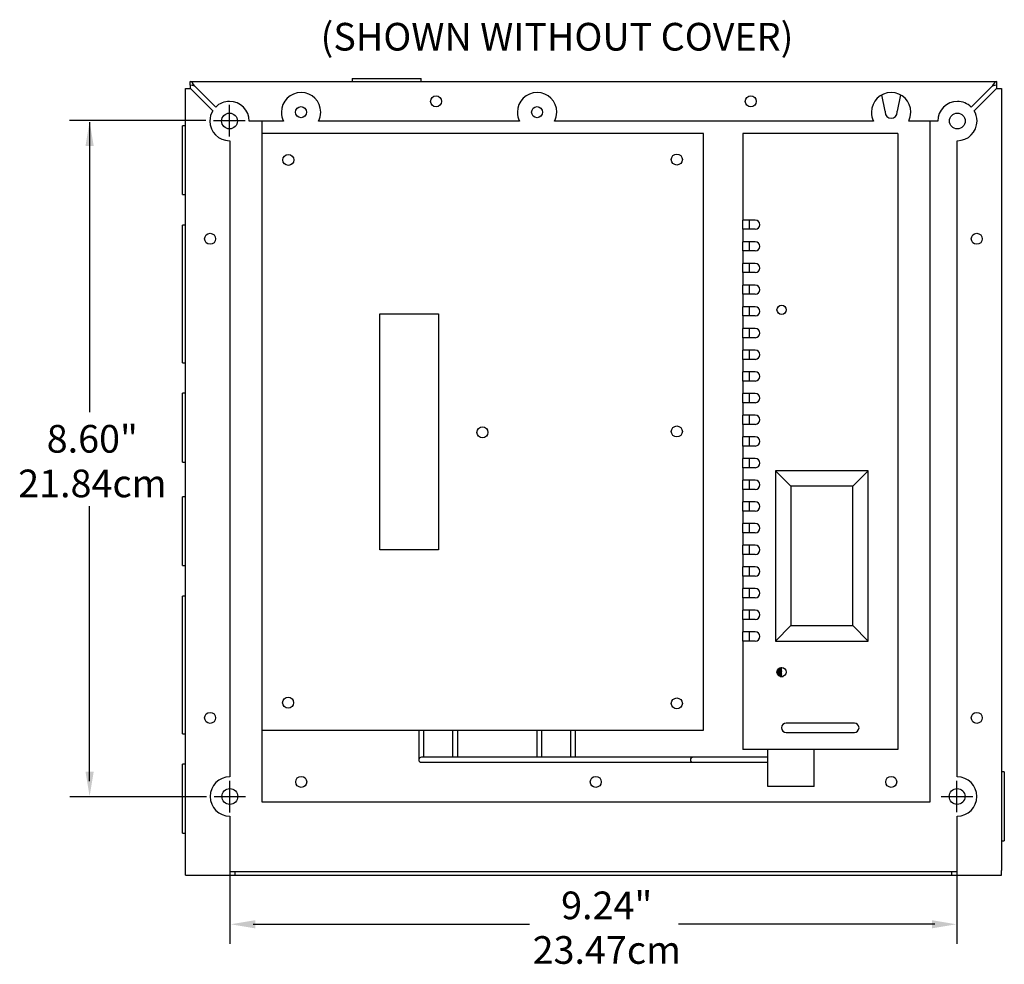
# Model space of a CAD drawing. Extents: x 33 to 210, y 72 to 210.
# Drawn here: x 123 to 198, y 120 to 191 of the extents above; entities that cross this region are included whole.
import ezdxf

# ---------------------------------------------------------------- set-up
doc = ezdxf.new("R2010")
doc.units = 0
doc.layers.get('0').update_dxf_attribs({"color": 160})
doc.styles.add('STD', font='txt')

msp = doc.modelspace()

# ---------------------------------------------------------------- hatches: boundary and pattern name
h = msp.add_hatch(color=7)
h.dxf.hatch_style = 2
h.paths.add_polyline_path([(128.493, 183.765), (128.182, 181.901), (128.804, 181.901)])
h = msp.add_hatch(color=7)
h.dxf.hatch_style = 2
h.paths.add_polyline_path([(128.493, 132.543), (128.804, 134.407), (128.182, 134.407)])
h = msp.add_hatch(color=7)
h.dxf.hatch_style = 2
h.paths.add_polyline_path([(139.201, 122.819), (141.065, 122.509), (141.065, 123.13)])
h = msp.add_hatch(color=7)
h.dxf.hatch_style = 2
h.paths.add_polyline_path([(194.301, 122.819), (192.438, 123.13), (192.438, 122.509)])

# ---------------------------------------------------------------- linework, layer by layer
at = {"color": 7}
for p, q in [((148.438, 187.026), (151.052, 187.026)), ((148.438, 187.026), (148.438, 186.803)), ((151.052, 187.026), (153.665, 187.026)), ((153.665, 186.803), (153.665, 187.026)), ((135.776, 186.279), (136.133, 186.279)), ((135.776, 126.901), (135.776, 186.279)), ((136.217, 186.776), (136.133, 186.803)), ((136.133, 186.521), (136.133, 186.803)), ((136.133, 186.803), (197.361, 186.803)), ((136.302, 186.499), (136.133, 186.521)), ((136.133, 186.521), (136.133, 186.446)), ((136.133, 186.446), (136.133, 186.279)), ((136.133, 186.279), (136.151, 186.279)), ((136.151, 186.279), (137.848, 184.582)), ((136.302, 186.699), (136.217, 186.776)), ((136.387, 186.583), (136.302, 186.699)), ((136.472, 186.446), (136.302, 186.499)), ((136.472, 186.446), (136.387, 186.583)), ((138.064, 184.855), (136.472, 186.446)), ((197.022, 186.446), (195.43, 184.855)), ((195.646, 184.582), (197.343, 186.279)), ((197.107, 186.583), (197.022, 186.446)), ((197.192, 186.499), (197.022, 186.446)), ((197.192, 186.699), (197.107, 186.583)), ((197.277, 186.776), (197.192, 186.699)), ((197.361, 186.521), (197.192, 186.499)), ((197.361, 186.803), (197.277, 186.776)), ((197.343, 186.279), (197.361, 186.279)), ((197.361, 186.521), (197.361, 186.803)), ((197.361, 186.446), (197.361, 186.521)), ((197.361, 186.279), (197.361, 186.446)), ((197.361, 186.279), (197.718, 186.279)), ((197.718, 186.279), (197.718, 126.901)), ((188.888, 184.537), (188.637, 185.784)), ((190.058, 185.784), (189.808, 184.537)), ((139.102, 182.631), (139.102, 185.021)), ((137.31, 183.826), (126.955, 183.826)), ((128.493, 183.718), (128.493, 161.698)), ((135.554, 178.216), (135.554, 183.443)), ((135.776, 183.443), (135.554, 183.443)), ((137.908, 183.826), (140.297, 183.826)), ((143.213, 183.799), (140.613, 183.799)), ((141.562, 183.756), (141.562, 182.863)), ((161.133, 183.799), (145.88, 183.799)), ((188.014, 183.799), (163.801, 183.799)), ((192.881, 183.799), (190.681, 183.799)), ((192.303, 132.121), (192.303, 183.756)), ((175.111, 182.863), (141.562, 182.863)), ((141.562, 182.863), (141.562, 137.554)), ((175.111, 137.554), (175.111, 182.863)), ((189.847, 182.863), (178.096, 182.863)), ((178.096, 182.863), (178.096, 176.282)), ((189.847, 182.863), (189.847, 136.094)), ((139.138, 182.305), (139.138, 134.011)), ((194.357, 134.011), (194.357, 182.305)), ((135.554, 178.216), (135.776, 178.216)), ((135.554, 165.448), (135.554, 175.902)), ((135.776, 175.902), (135.554, 175.902)), ((178.096, 175.577), (178.096, 176.282)), ((179.036, 176.282), (178.096, 176.282)), ((178.566, 176.282), (178.566, 175.577)), ((179.036, 175.577), (178.096, 175.577)), ((178.096, 175.577), (178.096, 174.637)), ((178.096, 173.932), (178.096, 174.637)), ((179.036, 174.637), (178.096, 174.637)), ((178.566, 174.637), (178.566, 173.932)), ((179.036, 173.932), (178.096, 173.932)), ((178.096, 173.932), (178.096, 172.992)), ((178.096, 172.287), (178.096, 172.992)), ((179.036, 172.992), (178.096, 172.992)), ((178.566, 172.992), (178.566, 172.287)), ((179.036, 172.287), (178.096, 172.287)), ((178.096, 172.287), (178.096, 171.347)), ((178.096, 170.642), (178.096, 171.347)), ((179.036, 171.347), (178.096, 171.347)), ((178.566, 171.347), (178.566, 170.642)), ((179.036, 170.642), (178.096, 170.642)), ((178.096, 170.642), (178.096, 169.702)), ((178.096, 168.997), (178.096, 169.702)), ((179.036, 169.702), (178.096, 169.702)), ((178.566, 169.702), (178.566, 168.997)), ((150.516, 169.163), (154.994, 169.163)), ((150.516, 151.254), (150.516, 169.163)), ((154.994, 169.163), (154.994, 151.254)), ((179.036, 168.997), (178.096, 168.997)), ((178.096, 168.997), (178.096, 168.057)), ((178.096, 167.351), (178.096, 168.057)), ((179.036, 168.057), (178.096, 168.057)), ((178.566, 168.057), (178.566, 167.351)), ((179.036, 167.351), (178.096, 167.351)), ((178.096, 167.351), (178.096, 166.411)), ((178.096, 165.706), (178.096, 166.411)), ((179.036, 166.411), (178.096, 166.411)), ((178.566, 166.411), (178.566, 165.706)), ((135.554, 165.448), (135.776, 165.448)), ((179.036, 165.706), (178.096, 165.706)), ((178.096, 165.706), (178.096, 164.766)), ((178.096, 164.061), (178.096, 164.766)), ((179.036, 164.766), (178.096, 164.766)), ((178.566, 164.766), (178.566, 164.061)), ((179.036, 164.061), (178.096, 164.061)), ((178.096, 164.061), (178.096, 163.121)), ((135.554, 157.906), (135.554, 163.133)), ((135.776, 163.133), (135.554, 163.133)), ((178.096, 162.416), (178.096, 163.121)), ((179.036, 163.121), (178.096, 163.121)), ((178.566, 163.121), (178.566, 162.416)), ((179.036, 162.416), (178.096, 162.416)), ((178.096, 162.416), (178.096, 161.476)), ((178.096, 160.771), (178.096, 161.476)), ((179.036, 161.476), (178.096, 161.476)), ((178.566, 161.476), (178.566, 160.771)), ((179.036, 160.771), (178.096, 160.771)), ((178.096, 160.771), (178.096, 159.831)), ((178.096, 159.126), (178.096, 159.831)), ((179.036, 159.831), (178.096, 159.831)), ((178.566, 159.831), (178.566, 159.126)), ((179.036, 159.126), (178.096, 159.126)), ((178.096, 159.126), (178.096, 158.186)), ((135.554, 157.906), (135.776, 157.906)), ((178.096, 157.481), (178.096, 158.186)), ((179.036, 158.186), (178.096, 158.186)), ((178.566, 158.186), (178.566, 157.481)), ((179.036, 157.481), (178.096, 157.481)), ((178.096, 157.481), (178.096, 156.54)), ((180.563, 157.246), (181.739, 156.07)), ((180.563, 157.246), (180.563, 144.319)), ((187.614, 157.246), (180.563, 157.246)), ((187.614, 157.246), (186.439, 156.07)), ((187.614, 144.319), (187.614, 157.246)), ((178.096, 155.835), (178.096, 156.54)), ((179.036, 156.54), (178.096, 156.54)), ((178.566, 156.54), (178.566, 155.835)), ((179.036, 155.835), (178.096, 155.835)), ((178.096, 155.835), (178.096, 154.895)), ((181.739, 156.07), (181.739, 145.495)), ((186.439, 156.07), (181.739, 156.07)), ((186.439, 145.495), (186.439, 156.07)), ((135.554, 150.045), (135.554, 155.272)), ((135.776, 155.272), (135.554, 155.272)), ((178.096, 154.19), (178.096, 154.895)), ((179.036, 154.895), (178.096, 154.895)), ((178.566, 154.895), (178.566, 154.19)), ((128.493, 133.696), (128.493, 154.554)), ((179.036, 154.19), (178.096, 154.19)), ((178.096, 154.19), (178.096, 153.25)), ((178.096, 152.545), (178.096, 153.25)), ((179.036, 153.25), (178.096, 153.25)), ((178.566, 153.25), (178.566, 152.545)), ((179.036, 152.545), (178.096, 152.545)), ((178.096, 152.545), (178.096, 151.605)), ((154.994, 151.254), (150.516, 151.254)), ((178.096, 150.9), (178.096, 151.605)), ((179.036, 151.605), (178.096, 151.605)), ((178.566, 151.605), (178.566, 150.9)), ((179.036, 150.9), (178.096, 150.9)), ((178.096, 150.9), (178.096, 149.96)), ((135.554, 150.045), (135.776, 150.045)), ((178.096, 149.255), (178.096, 149.96)), ((179.036, 149.96), (178.096, 149.96)), ((178.566, 149.96), (178.566, 149.255)), ((179.036, 149.255), (178.096, 149.255)), ((178.096, 149.255), (178.096, 148.315)), ((178.096, 147.61), (178.096, 148.315)), ((179.036, 148.315), (178.096, 148.315)), ((178.566, 148.315), (178.566, 147.61)), ((135.554, 137.277), (135.554, 147.731)), ((135.776, 147.731), (135.554, 147.731)), ((179.036, 147.61), (178.096, 147.61)), ((178.096, 147.61), (178.096, 146.669)), ((178.096, 145.965), (178.096, 146.669)), ((179.036, 146.669), (178.096, 146.669)), ((178.566, 146.669), (178.566, 145.965)), ((179.036, 145.965), (178.096, 145.965)), ((178.096, 145.965), (178.096, 145.024)), ((181.739, 145.495), (180.563, 144.319)), ((181.739, 145.495), (186.439, 145.495)), ((186.439, 145.495), (187.614, 144.319)), ((178.096, 144.319), (178.096, 145.024)), ((179.036, 145.024), (178.096, 145.024)), ((179.036, 144.319), (178.096, 144.319)), ((178.096, 144.319), (178.096, 136.094)), ((178.566, 145.024), (178.566, 144.319)), ((180.563, 144.319), (187.614, 144.319)), ((180.695, 142.069), (180.95, 142.069)), ((180.702, 142.089), (180.95, 142.089)), ((180.73, 142.15), (181.055, 142.15)), ((180.745, 142.172), (181.055, 142.172)), ((180.8, 142.233), (180.95, 142.233)), ((180.826, 142.254), (180.95, 142.254)), ((180.95, 142.254), (181.055, 142.314)), ((180.95, 142.233), (180.95, 142.254)), ((181.055, 142.172), (180.95, 142.233)), ((180.95, 142.089), (181.055, 142.15)), ((180.95, 142.069), (180.95, 142.089)), ((181.055, 142.008), (180.95, 142.069)), ((180.962, 142.314), (181.055, 142.314)), ((181.055, 142.15), (181.055, 142.172)), ((180.681, 141.985), (181.055, 141.985)), ((180.683, 142.008), (181.055, 142.008)), ((180.684, 141.925), (180.95, 141.925)), ((180.687, 141.904), (180.95, 141.904)), ((180.704, 141.844), (181.055, 141.844)), ((180.714, 141.821), (181.055, 141.821)), ((180.75, 141.76), (180.95, 141.76)), ((180.766, 141.739), (180.95, 141.739)), ((180.833, 141.679), (181.055, 141.679)), ((180.924, 141.634), (181.143, 141.634)), ((180.95, 141.925), (181.055, 141.985)), ((180.95, 141.904), (180.95, 141.925)), ((181.055, 141.844), (180.95, 141.904)), ((180.95, 141.76), (181.055, 141.821)), ((180.95, 141.739), (180.95, 141.76)), ((181.055, 141.679), (180.95, 141.739)), ((181.055, 141.985), (181.055, 142.008)), ((181.055, 141.821), (181.055, 141.844)), ((181.055, 141.634), (181.055, 141.679)), ((141.562, 137.554), (175.111, 137.554)), ((141.562, 137.554), (141.562, 132.121)), ((153.486, 137.554), (153.486, 136.06)), ((153.874, 136.06), (153.874, 137.554)), ((156.053, 137.554), (156.053, 136.06)), ((156.441, 136.06), (156.441, 137.554)), ((162.44, 137.554), (162.44, 136.06)), ((162.828, 136.06), (162.828, 137.554)), ((165.007, 137.554), (165.007, 136.06)), ((165.395, 136.06), (165.395, 137.554)), ((186.556, 138.091), (181.386, 138.091)), ((135.554, 137.277), (135.776, 137.277)), ((181.386, 137.386), (186.556, 137.386)), ((153.486, 136.06), (153.486, 135.314)), ((153.874, 135.508), (153.874, 136.06)), ((156.053, 136.06), (156.053, 135.508)), ((156.441, 135.508), (156.441, 136.06)), ((162.44, 136.06), (162.44, 135.508)), ((162.828, 135.508), (162.828, 136.06)), ((165.007, 136.06), (165.007, 135.508)), ((165.395, 135.508), (165.395, 136.06)), ((189.847, 136.094), (178.096, 136.094)), ((179.976, 133.274), (179.976, 136.094)), ((183.501, 133.274), (183.501, 136.082)), ((185.381, 136.082), (183.501, 136.082)), ((185.381, 136.082), (185.381, 136.094)), ((154.426, 135.508), (153.68, 135.508)), ((173.558, 135.508), (154.426, 135.508)), ((174.305, 135.508), (173.558, 135.508)), ((175.051, 135.508), (174.305, 135.508)), ((179.976, 135.508), (175.051, 135.508)), ((135.554, 129.735), (135.554, 134.962)), ((135.776, 134.962), (135.554, 134.962)), ((153.68, 135.12), (154.426, 135.12)), ((154.426, 135.12), (173.558, 135.12)), ((173.558, 135.12), (174.305, 135.12)), ((174.305, 135.12), (175.051, 135.12)), ((175.051, 135.12), (179.976, 135.12)), ((197.94, 134.384), (197.718, 134.384)), ((197.94, 134.384), (197.94, 131.771)), ((139.141, 131.317), (139.141, 133.706)), ((183.501, 133.274), (179.976, 133.274)), ((194.346, 131.324), (194.346, 133.714)), ((137.379, 132.497), (126.999, 132.497)), ((137.946, 132.511), (140.335, 132.511)), ((193.151, 132.519), (195.541, 132.519)), ((141.562, 132.121), (192.303, 132.121)), ((197.94, 131.771), (197.94, 129.157)), ((139.138, 131.024), (139.138, 126.544)), ((139.141, 131.023), (139.141, 121.326)), ((194.346, 130.938), (194.346, 121.326)), ((194.357, 126.544), (194.357, 131.024)), ((135.554, 129.735), (135.776, 129.735)), ((197.718, 129.157), (197.94, 129.157)), ((135.776, 126.544), (135.776, 126.901)), ((135.776, 126.544), (136.133, 126.544)), ((136.133, 126.544), (139.138, 126.544)), ((139.138, 126.826), (139.537, 126.826)), ((139.138, 126.544), (139.537, 126.544)), ((139.537, 126.826), (193.957, 126.826)), ((139.537, 126.544), (139.537, 126.826)), ((139.537, 126.544), (193.957, 126.544)), ((193.957, 126.826), (194.357, 126.826)), ((193.957, 126.544), (193.957, 126.826)), ((193.957, 126.544), (194.357, 126.544)), ((194.357, 126.544), (197.361, 126.544)), ((197.361, 126.544), (197.718, 126.544)), ((197.718, 126.544), (197.718, 126.901)), ((140.902, 122.819), (161.897, 122.819)), ((192.672, 122.819), (173.201, 122.819))]:
    msp.add_line(p, q, dxfattribs=at)
for centre, radius in [((154.8, 185.292), 0.418), ((178.694, 185.292), 0.418), ((144.547, 184.471), 0.418), ((162.467, 184.471), 0.418), ((139.119, 183.799), 0.6), ((194.375, 183.799), 0.6), ((143.585, 180.847), 0.418), ((173.077, 180.874), 0.418), ((137.644, 174.856), 0.418), ((195.85, 174.856), 0.418), ((181.033, 169.467), 0.352), ((158.322, 160.164), 0.418), ((173.077, 160.23), 0.418), ((181.033, 141.969), 0.352), ((143.567, 139.64), 0.418), ((173.077, 139.586), 0.418), ((137.644, 138.491), 0.418), ((195.85, 138.491), 0.418), ((144.559, 133.631), 0.418), ((166.924, 133.631), 0.418), ((189.354, 133.631), 0.418), ((139.138, 132.518), 0.6), ((194.357, 132.518), 0.6)]:
    msp.add_circle(centre, radius, dxfattribs=at)
for points, knots in [([(145.88, 183.799), (145.985, 184.007), (146.04, 184.237), (146.04, 184.471), (146.04, 185.295), (145.371, 185.964), (144.546, 185.964), (143.722, 185.964), (143.053, 185.295), (143.053, 184.471), (143.053, 184.237), (143.108, 184.007), (143.213, 183.799)], [0, 0, 0, 0, 1, 1, 1, 2, 2, 2, 3, 3, 3, 4, 4, 4, 4]), ([(163.801, 183.799), (163.906, 184.007), (163.96, 184.237), (163.96, 184.471), (163.96, 185.295), (163.292, 185.964), (162.467, 185.964), (161.642, 185.964), (160.974, 185.295), (160.974, 184.471), (160.974, 184.237), (161.028, 184.007), (161.133, 183.799)], [0, 0, 0, 0, 1, 1, 1, 2, 2, 2, 3, 3, 3, 4, 4, 4, 4]), ([(190.681, 183.799), (190.786, 184.007), (190.841, 184.237), (190.841, 184.471), (190.841, 185.295), (190.172, 185.964), (189.348, 185.964), (188.523, 185.964), (187.855, 185.295), (187.855, 184.471), (187.855, 184.237), (187.909, 184.007), (188.014, 183.799)], [0, 0, 0, 0, 1, 1, 1, 2, 2, 2, 3, 3, 3, 4, 4, 4, 4]), ([(140.613, 183.799), (140.613, 183.799), (140.613, 183.799), (140.613, 183.799), (140.613, 184.623), (139.944, 185.292), (139.12, 185.292), (138.723, 185.292), (138.344, 185.135), (138.064, 184.855)], [0, 0, 0, 0, 1, 1, 1, 2, 2, 2, 3, 3, 3, 3]), ([(195.43, 184.855), (195.15, 185.135), (194.771, 185.292), (194.374, 185.292), (193.55, 185.292), (192.881, 184.623), (192.881, 183.799), (192.881, 183.799), (192.881, 183.799), (192.881, 183.799)], [0, 0, 0, 0, 1, 1, 1, 2, 2, 2, 3, 3, 3, 3]), ([(137.848, 184.582), (137.703, 184.346), (137.626, 184.075), (137.626, 183.799), (137.626, 182.974), (138.295, 182.305), (139.12, 182.305), (139.126, 182.305), (139.132, 182.305), (139.138, 182.305)], [0, 0, 0, 0, 1, 1, 1, 2, 2, 2, 3, 3, 3, 3]), ([(188.888, 184.537), (188.885, 184.515), (188.883, 184.493), (188.883, 184.471), (188.883, 184.214), (189.091, 184.006), (189.348, 184.006), (189.604, 184.006), (189.812, 184.214), (189.812, 184.471), (189.812, 184.493), (189.811, 184.515), (189.808, 184.537)], [0, 0, 0, 0, 1, 1, 1, 2, 2, 2, 3, 3, 3, 4, 4, 4, 4]), ([(194.357, 182.305), (194.362, 182.305), (194.369, 182.305), (194.374, 182.305), (195.199, 182.305), (195.868, 182.974), (195.868, 183.799), (195.868, 184.075), (195.791, 184.346), (195.646, 184.582)], [0, 0, 0, 0, 1, 1, 1, 2, 2, 2, 3, 3, 3, 3]), ([(179.036, 175.577), (179.036, 175.577), (179.036, 175.577), (179.036, 175.577), (179.23, 175.577), (179.388, 175.735), (179.388, 175.93), (179.388, 176.124), (179.23, 176.282), (179.036, 176.282), (179.036, 176.282), (179.036, 176.282), (179.036, 176.282)], [0, 0, 0, 0, 1, 1, 1, 2, 2, 2, 3, 3, 3, 4, 4, 4, 4]), ([(179.036, 173.932), (179.036, 173.932), (179.036, 173.932), (179.036, 173.932), (179.23, 173.932), (179.388, 174.09), (179.388, 174.285), (179.388, 174.479), (179.23, 174.637), (179.036, 174.637), (179.036, 174.637), (179.036, 174.637), (179.036, 174.637)], [0, 0, 0, 0, 1, 1, 1, 2, 2, 2, 3, 3, 3, 4, 4, 4, 4]), ([(179.036, 172.287), (179.036, 172.287), (179.036, 172.287), (179.036, 172.287), (179.23, 172.287), (179.388, 172.445), (179.388, 172.639), (179.388, 172.834), (179.23, 172.992), (179.036, 172.992), (179.036, 172.992), (179.036, 172.992), (179.036, 172.992)], [0, 0, 0, 0, 1, 1, 1, 2, 2, 2, 3, 3, 3, 4, 4, 4, 4]), ([(179.036, 170.642), (179.036, 170.642), (179.036, 170.642), (179.036, 170.642), (179.23, 170.642), (179.388, 170.8), (179.388, 170.994), (179.388, 171.189), (179.23, 171.347), (179.036, 171.347), (179.036, 171.347), (179.036, 171.347), (179.036, 171.347)], [0, 0, 0, 0, 1, 1, 1, 2, 2, 2, 3, 3, 3, 4, 4, 4, 4]), ([(179.036, 168.997), (179.036, 168.997), (179.036, 168.997), (179.036, 168.997), (179.23, 168.997), (179.388, 169.155), (179.388, 169.349), (179.388, 169.544), (179.23, 169.702), (179.036, 169.702), (179.036, 169.702), (179.036, 169.702), (179.036, 169.702)], [0, 0, 0, 0, 1, 1, 1, 2, 2, 2, 3, 3, 3, 4, 4, 4, 4]), ([(179.036, 167.351), (179.036, 167.351), (179.036, 167.351), (179.036, 167.351), (179.23, 167.351), (179.388, 167.509), (179.388, 167.704), (179.388, 167.899), (179.23, 168.057), (179.036, 168.057), (179.036, 168.057), (179.036, 168.057), (179.036, 168.057)], [0, 0, 0, 0, 1, 1, 1, 2, 2, 2, 3, 3, 3, 4, 4, 4, 4]), ([(179.036, 165.706), (179.036, 165.706), (179.036, 165.706), (179.036, 165.706), (179.23, 165.706), (179.388, 165.864), (179.388, 166.059), (179.388, 166.254), (179.23, 166.411), (179.036, 166.411), (179.036, 166.411), (179.036, 166.411), (179.036, 166.411)], [0, 0, 0, 0, 1, 1, 1, 2, 2, 2, 3, 3, 3, 4, 4, 4, 4]), ([(179.036, 164.061), (179.036, 164.061), (179.036, 164.061), (179.036, 164.061), (179.23, 164.061), (179.388, 164.219), (179.388, 164.414), (179.388, 164.608), (179.23, 164.766), (179.036, 164.766), (179.036, 164.766), (179.036, 164.766), (179.036, 164.766)], [0, 0, 0, 0, 1, 1, 1, 2, 2, 2, 3, 3, 3, 4, 4, 4, 4]), ([(179.036, 162.416), (179.036, 162.416), (179.036, 162.416), (179.036, 162.416), (179.23, 162.416), (179.388, 162.574), (179.388, 162.769), (179.388, 162.963), (179.23, 163.121), (179.036, 163.121), (179.036, 163.121), (179.036, 163.121), (179.036, 163.121)], [0, 0, 0, 0, 1, 1, 1, 2, 2, 2, 3, 3, 3, 4, 4, 4, 4]), ([(179.036, 160.771), (179.036, 160.771), (179.036, 160.771), (179.036, 160.771), (179.23, 160.771), (179.388, 160.929), (179.388, 161.123), (179.388, 161.318), (179.23, 161.476), (179.036, 161.476), (179.036, 161.476), (179.036, 161.476), (179.036, 161.476)], [0, 0, 0, 0, 1, 1, 1, 2, 2, 2, 3, 3, 3, 4, 4, 4, 4]), ([(179.036, 159.126), (179.036, 159.126), (179.036, 159.126), (179.036, 159.126), (179.23, 159.126), (179.388, 159.283), (179.388, 159.478), (179.388, 159.673), (179.23, 159.831), (179.036, 159.831), (179.036, 159.831), (179.036, 159.831), (179.036, 159.831)], [0, 0, 0, 0, 1, 1, 1, 2, 2, 2, 3, 3, 3, 4, 4, 4, 4]), ([(179.036, 157.481), (179.036, 157.481), (179.036, 157.481), (179.036, 157.481), (179.23, 157.481), (179.388, 157.638), (179.388, 157.833), (179.388, 158.028), (179.23, 158.186), (179.036, 158.186), (179.036, 158.186), (179.036, 158.186), (179.036, 158.186)], [0, 0, 0, 0, 1, 1, 1, 2, 2, 2, 3, 3, 3, 4, 4, 4, 4]), ([(179.036, 155.835), (179.036, 155.835), (179.036, 155.835), (179.036, 155.835), (179.23, 155.835), (179.388, 155.993), (179.388, 156.188), (179.388, 156.383), (179.23, 156.54), (179.036, 156.54), (179.036, 156.54), (179.036, 156.54), (179.036, 156.54)], [0, 0, 0, 0, 1, 1, 1, 2, 2, 2, 3, 3, 3, 4, 4, 4, 4]), ([(179.036, 154.19), (179.036, 154.19), (179.036, 154.19), (179.036, 154.19), (179.23, 154.19), (179.388, 154.348), (179.388, 154.543), (179.388, 154.737), (179.23, 154.895), (179.036, 154.895), (179.036, 154.895), (179.036, 154.895), (179.036, 154.895)], [0, 0, 0, 0, 1, 1, 1, 2, 2, 2, 3, 3, 3, 4, 4, 4, 4]), ([(179.036, 152.545), (179.036, 152.545), (179.036, 152.545), (179.036, 152.545), (179.23, 152.545), (179.388, 152.703), (179.388, 152.898), (179.388, 153.092), (179.23, 153.25), (179.036, 153.25), (179.036, 153.25), (179.036, 153.25), (179.036, 153.25)], [0, 0, 0, 0, 1, 1, 1, 2, 2, 2, 3, 3, 3, 4, 4, 4, 4]), ([(179.036, 150.9), (179.036, 150.9), (179.036, 150.9), (179.036, 150.9), (179.23, 150.9), (179.388, 151.058), (179.388, 151.252), (179.388, 151.447), (179.23, 151.605), (179.036, 151.605), (179.036, 151.605), (179.036, 151.605), (179.036, 151.605)], [0, 0, 0, 0, 1, 1, 1, 2, 2, 2, 3, 3, 3, 4, 4, 4, 4]), ([(179.036, 149.255), (179.036, 149.255), (179.036, 149.255), (179.036, 149.255), (179.23, 149.255), (179.388, 149.413), (179.388, 149.607), (179.388, 149.802), (179.23, 149.96), (179.036, 149.96), (179.036, 149.96), (179.036, 149.96), (179.036, 149.96)], [0, 0, 0, 0, 1, 1, 1, 2, 2, 2, 3, 3, 3, 4, 4, 4, 4]), ([(179.036, 147.61), (179.036, 147.61), (179.036, 147.61), (179.036, 147.61), (179.23, 147.61), (179.388, 147.767), (179.388, 147.962), (179.388, 148.157), (179.23, 148.315), (179.036, 148.315), (179.036, 148.315), (179.036, 148.315), (179.036, 148.315)], [0, 0, 0, 0, 1, 1, 1, 2, 2, 2, 3, 3, 3, 4, 4, 4, 4]), ([(179.036, 145.965), (179.036, 145.965), (179.036, 145.965), (179.036, 145.965), (179.23, 145.965), (179.388, 146.122), (179.388, 146.317), (179.388, 146.512), (179.23, 146.669), (179.036, 146.669), (179.036, 146.669), (179.036, 146.669), (179.036, 146.669)], [0, 0, 0, 0, 1, 1, 1, 2, 2, 2, 3, 3, 3, 4, 4, 4, 4]), ([(179.036, 144.319), (179.036, 144.319), (179.036, 144.319), (179.036, 144.319), (179.23, 144.319), (179.388, 144.477), (179.388, 144.672), (179.388, 144.866), (179.23, 145.024), (179.036, 145.024), (179.036, 145.024), (179.036, 145.024), (179.036, 145.024)], [0, 0, 0, 0, 1, 1, 1, 2, 2, 2, 3, 3, 3, 4, 4, 4, 4]), ([(181.386, 138.091), (181.386, 138.091), (181.386, 138.091), (181.386, 138.091), (181.191, 138.091), (181.034, 137.933), (181.034, 137.738), (181.034, 137.544), (181.191, 137.386), (181.386, 137.386), (181.386, 137.386), (181.386, 137.386), (181.386, 137.386)], [0, 0, 0, 0, 1, 1, 1, 2, 2, 2, 3, 3, 3, 4, 4, 4, 4]), ([(186.556, 137.386), (186.556, 137.386), (186.556, 137.386), (186.556, 137.386), (186.751, 137.386), (186.909, 137.544), (186.909, 137.738), (186.909, 137.933), (186.751, 138.091), (186.556, 138.091), (186.556, 138.091), (186.556, 138.091), (186.556, 138.091)], [0, 0, 0, 0, 1, 1, 1, 2, 2, 2, 3, 3, 3, 4, 4, 4, 4]), ([(153.68, 135.508), (153.68, 135.508), (153.68, 135.508), (153.68, 135.508), (153.573, 135.508), (153.486, 135.421), (153.486, 135.314), (153.486, 135.206), (153.573, 135.12), (153.68, 135.12), (153.68, 135.12), (153.68, 135.12), (153.68, 135.12)], [0, 0, 0, 0, 1, 1, 1, 2, 2, 2, 3, 3, 3, 4, 4, 4, 4]), ([(174.305, 135.508), (174.305, 135.508), (174.305, 135.508), (174.305, 135.508), (174.198, 135.508), (174.111, 135.421), (174.111, 135.314), (174.111, 135.206), (174.198, 135.12), (174.305, 135.12), (174.305, 135.12), (174.305, 135.12), (174.305, 135.12)], [0, 0, 0, 0, 1, 1, 1, 2, 2, 2, 3, 3, 3, 4, 4, 4, 4]), ([(139.138, 134.011), (139.138, 134.011), (139.138, 134.011), (139.138, 134.011), (138.313, 134.011), (137.644, 133.342), (137.644, 132.518), (137.644, 131.693), (138.313, 131.024), (139.138, 131.024), (139.138, 131.024), (139.138, 131.024), (139.138, 131.024)], [0, 0, 0, 0, 1, 1, 1, 2, 2, 2, 3, 3, 3, 4, 4, 4, 4]), ([(194.357, 131.024), (194.357, 131.024), (194.357, 131.024), (194.357, 131.024), (195.181, 131.024), (195.85, 131.693), (195.85, 132.518), (195.85, 133.342), (195.181, 134.011), (194.357, 134.011), (194.357, 134.011), (194.357, 134.011), (194.357, 134.011)], [0, 0, 0, 0, 1, 1, 1, 2, 2, 2, 3, 3, 3, 4, 4, 4, 4])]:
    msp.add_open_spline(points, degree=3, knots=knots, dxfattribs=at)

# ---------------------------------------------------------------- texts
at = {"color": 7, "char_height": 2.09987, "attachment_point": 1, "style": 'STD'}
for s, insert in [('\\fArial|b0|i0;\\H2.0999;\\C7;(SHOWN WITHOUT COVER)', (146.03, 191.248)), ('\\fArial|b0|i0;\\H2.0999;\\C7;8.60"', (125.235, 160.724)), ('\\fArial|b0|i0;\\H2.0999;\\C7;21.84cm', (123.07, 157.337)), ('\\fArial|b0|i0;\\H2.0999;\\C7;9.24"', (164.291, 125.304)), ('\\fArial|b0|i0;\\H2.0999;\\C7;23.47cm', (162.126, 121.918))]:
    msp.add_mtext(s, dxfattribs=dict(at, insert=insert))

doc.saveas('drawing.dxf')
